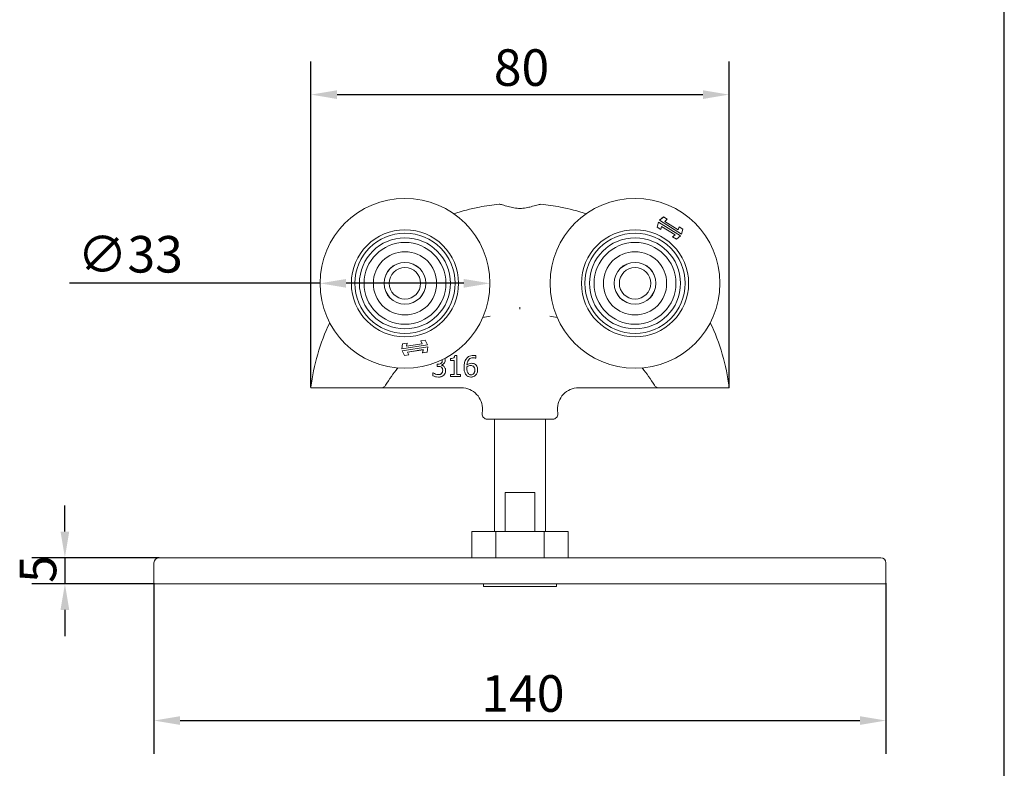
# Model space of a CAD drawing. Units: millimetres. Extents: x 20 to 400, y 20 to 574.
# Drawn here: x 212 to 400, y 156 to 299 of the extents above; entities that cross this region are included whole.
import ezdxf

# ---------------------------------------------------------------- set-up
doc = ezdxf.new("R2010")
doc.units = ezdxf.units.MM
doc.header["$LTSCALE"] = 2
for name, color, linetype, lineweight in [('Dimensions(ISO)', 7, 'Continuous', 25), ('Sketch Geometry(ISO)', 7, 'Continuous', 50), ('Visible Edges(ISO)', 7, 'Continuous', 18)]:
    doc.layers.add(name, color=color, linetype=linetype, lineweight=lineweight)
doc.styles.add('Current-BSI', font='ARIAL.TTF')
doc.dimstyles.new('DEFAULT-ISO', dxfattribs={"dimscale": 2, "dimtxt": 3.5, "dimasz": 2.5, "dimexe": 3.175, "dimexo": 0, "dimgap": 0.762, "dimtad": 1, "dimrnd": 1e-08, "dimzin": 0, "dimtxsty": 'Current-BSI', "dimcen": 0.09, "dimdle": 10, "dimclrd": 7, "dimclre": 7, "dimclrt": 7, "dimazin": 0, "dimtfac": 1, "dimtmove": 0, "dimatfit": 3, "dimfxl": 1, "dimtolj": 1, "dimtzin": 0, "dimlwd": 25, "dimlwe": 25, "dimarcsym": 0})

# ---------------------------------------------------------------- blocks, each defined once
blk = doc.blocks.new('Borders PCH WEB A4')
at = {"layer": 'Sketch Geometry(ISO)', "color": 7, "linetype": 'Continuous', "lineweight": 25}
blk.add_line((200, 10), (200, 287), dxfattribs=at)
blk = doc.blocks.new('*D8')
at = {"layer": 'Defpoints', "color": 0, "linetype": 'Continuous'}
for p in [(347.36, 284.55), (267.38, 228.55), (347.36, 228.55)]:
    blk.add_point(p, dxfattribs=at)
at = {"layer": 'Dimensions(ISO)', "color": 7, "linetype": 'Continuous', "lineweight": 25}
for p, q in [((267.38, 228.55), (267.38, 290.9)), ((347.36, 228.55), (347.36, 290.9)), ((272.38, 284.55), (342.36, 284.55))]:
    blk.add_line(p, q, dxfattribs=at)
at = {"layer": 'Dimensions(ISO)', "color": 7, "linetype": 'Continuous'}
for points in [[(272.38, 285.38), (272.38, 283.71), (267.38, 284.55)], [(342.36, 285.38), (342.36, 283.71), (347.36, 284.55)]]:
    blk.add_solid(points, dxfattribs=at)
at = {"layer": 'Dimensions(ISO)', "color": 7, "linetype": 'Continuous', "lineweight": 25, "insert": (302.36, 293.22), "char_height": 7, "attachment_point": 1, "style": 'Current-BSI'}
blk.add_mtext('\\A1;80', dxfattribs=at)
blk = doc.blocks.new('*D9')
at = {"layer": 'Defpoints', "color": 0, "linetype": 'Continuous'}
for p in [(269.12, 248.44), (301.62, 248.44)]:
    blk.add_point(p, dxfattribs=at)
at = {"layer": 'Dimensions(ISO)', "color": 7, "linetype": 'Continuous', "lineweight": 25}
for p, q in [((269.12, 248.44), (221.22, 248.44)), ((296.62, 248.44), (274.12, 248.44))]:
    blk.add_line(p, q, dxfattribs=at)
at = {"layer": 'Dimensions(ISO)', "color": 7, "linetype": 'Continuous'}
for points in [[(274.12, 249.27), (274.12, 247.6), (269.12, 248.44)], [(296.62, 249.27), (296.62, 247.6), (301.62, 248.44)]]:
    blk.add_solid(points, dxfattribs=at)
at = {"layer": 'Dimensions(ISO)', "color": 7, "linetype": 'Continuous', "lineweight": 25, "insert": (222.74, 257.5), "char_height": 7, "attachment_point": 1, "style": 'Current-BSI'}
blk.add_mtext('\\A1;∅33', dxfattribs=at)
blk = doc.blocks.new('*D10')
at = {"layer": 'Defpoints', "color": 0, "linetype": 'Continuous'}
for p in [(238.37, 195.94), (220.33, 190.94), (237.47, 190.94)]:
    blk.add_point(p, dxfattribs=at)
at = {"layer": 'Dimensions(ISO)', "color": 7, "linetype": 'Continuous', "lineweight": 25}
for p, q in [((220.33, 200.94), (220.33, 205.94)), ((238.37, 195.94), (213.98, 195.94)), ((220.33, 195.94), (220.33, 190.94)), ((237.47, 190.94), (213.98, 190.94)), ((220.33, 185.94), (220.33, 180.94))]:
    blk.add_line(p, q, dxfattribs=at)
at = {"layer": 'Dimensions(ISO)', "color": 7, "linetype": 'Continuous'}
for points in [[(219.49, 200.94), (221.16, 200.94), (220.33, 195.94)], [(219.49, 185.94), (221.16, 185.94), (220.33, 190.94)]]:
    blk.add_solid(points, dxfattribs=at)
at = {"layer": 'Dimensions(ISO)', "color": 7, "linetype": 'Continuous', "lineweight": 25, "insert": (211.68, 191.11), "char_height": 7, "attachment_point": 1, "rotation": 90, "style": 'Current-BSI'}
blk.add_mtext('\\A1;5', dxfattribs=at)
blk = doc.blocks.new('*D12')
at = {"layer": 'Defpoints', "color": 0, "linetype": 'Continuous'}
for p in [(237.37, 191.04), (377.37, 191.04), (377.37, 164.78)]:
    blk.add_point(p, dxfattribs=at)
at = {"layer": 'Dimensions(ISO)', "color": 7, "linetype": 'Continuous', "lineweight": 25}
for p, q in [((237.37, 191.04), (237.37, 158.43)), ((377.37, 191.04), (377.37, 158.43)), ((242.37, 164.78), (372.37, 164.78))]:
    blk.add_line(p, q, dxfattribs=at)
at = {"layer": 'Dimensions(ISO)', "color": 7, "linetype": 'Continuous'}
for points in [[(242.37, 165.62), (242.37, 163.95), (237.37, 164.78)], [(372.37, 165.62), (372.37, 163.95), (377.37, 164.78)]]:
    blk.add_solid(points, dxfattribs=at)
at = {"layer": 'Dimensions(ISO)', "color": 7, "linetype": 'Continuous', "lineweight": 25, "insert": (299.98, 173.46), "char_height": 7, "attachment_point": 1, "style": 'Current-BSI'}
blk.add_mtext('\\A1;140', dxfattribs=at)

msp = doc.modelspace()

# ---------------------------------------------------------------- linework, layer by layer
at = {"layer": 'Visible Edges(ISO)'}
for p, q in [((333.58, 259.2), (333.83, 260.17)), ((333.84, 260.16), (333.59, 259.2)), ((333.83, 260.17), (333.84, 260.16)), ((333.83, 260.17), (338.06, 257.5)), ((338.04, 257.5), (333.84, 260.16)), ((334.04, 260.5), (334.82, 261.15)), ((334.04, 260.5), (334.05, 260.5)), ((338.26, 257.83), (334.04, 260.5)), ((334.82, 261.13), (334.05, 260.5)), ((334.05, 260.5), (338.26, 257.84)), ((334.82, 261.15), (335.54, 260.69)), ((334.82, 261.15), (334.82, 261.13)), ((335.52, 260.69), (334.82, 261.13)), ((335.06, 260.3), (335.52, 260.69)), ((337.65, 258.66), (335.06, 260.3)), ((335.07, 260.3), (335.06, 260.3)), ((335.54, 260.69), (335.07, 260.3)), ((335.07, 260.3), (337.64, 258.68)), ((335.54, 260.69), (335.52, 260.69)), ((333.58, 259.2), (333.59, 259.2)), ((334.31, 258.74), (333.58, 259.2)), ((333.59, 259.2), (334.3, 258.75)), ((334.3, 258.75), (334.45, 259.34)), ((334.31, 258.74), (334.3, 258.75)), ((334.46, 259.33), (334.31, 258.74)), ((334.46, 259.33), (334.45, 259.34)), ((334.45, 259.34), (337.04, 257.7)), ((337.02, 257.7), (334.46, 259.33)), ((337.64, 258.68), (337.79, 259.26)), ((337.64, 258.68), (337.65, 258.66)), ((337.8, 259.25), (337.65, 258.66)), ((337.79, 259.26), (338.51, 258.81)), ((337.79, 259.26), (337.8, 259.25)), ((338.5, 258.8), (337.8, 259.25)), ((338.51, 258.81), (338.26, 257.83)), ((338.26, 257.84), (338.5, 258.8)), ((338.51, 258.81), (338.5, 258.8)), ((336.56, 257.31), (337.02, 257.7)), ((336.56, 257.31), (336.57, 257.32)), ((337.28, 256.86), (336.56, 257.31)), ((337.04, 257.7), (336.57, 257.32)), ((336.57, 257.32), (337.28, 256.87)), ((337.02, 257.7), (337.04, 257.7)), ((337.28, 256.87), (338.04, 257.5)), ((338.06, 257.5), (337.28, 256.86)), ((337.28, 256.86), (337.28, 256.87)), ((338.06, 257.5), (338.04, 257.5)), ((338.26, 257.83), (338.26, 257.84)), ((288.4, 237.42), (289.25, 237.55)), ((288.4, 237.42), (288.42, 237.41)), ((288.68, 236.88), (288.4, 237.42)), ((289.25, 237.54), (288.42, 237.41)), ((288.42, 237.41), (288.69, 236.87)), ((289.25, 237.55), (289.7, 236.65)), ((289.25, 237.55), (289.25, 237.54)), ((289.69, 236.66), (289.25, 237.54)), ((284.76, 235.89), (284.93, 236.89)), ((289.7, 236.65), (284.76, 235.89)), ((284.76, 235.89), (284.77, 235.9)), ((284.93, 236.88), (284.77, 235.9)), ((284.77, 235.9), (289.69, 236.66)), ((284.82, 235.51), (289.76, 236.27)), ((284.82, 235.51), (284.83, 235.5)), ((285.27, 234.61), (284.82, 235.51)), ((289.75, 236.26), (284.83, 235.5)), ((284.83, 235.5), (285.28, 234.62)), ((284.93, 236.89), (285.77, 237.02)), ((285.76, 237.01), (284.93, 236.88)), ((284.93, 236.89), (284.93, 236.88)), ((285.66, 236.41), (285.76, 237.01)), ((288.69, 236.87), (285.66, 236.41)), ((285.67, 236.42), (285.66, 236.41)), ((285.77, 237.02), (285.67, 236.42)), ((285.67, 236.42), (288.68, 236.88)), ((285.77, 237.02), (285.76, 237.01)), ((285.83, 235.29), (288.86, 235.75)), ((288.85, 235.74), (285.85, 235.28)), ((288.68, 236.88), (288.69, 236.87)), ((288.75, 235.14), (288.85, 235.74)), ((288.86, 235.75), (288.76, 235.15)), ((288.85, 235.74), (288.86, 235.75)), ((289.59, 235.28), (289.75, 236.26)), ((289.76, 236.27), (289.6, 235.27)), ((289.7, 236.65), (289.69, 236.66)), ((289.76, 236.27), (289.75, 236.26)), ((286.12, 234.74), (285.27, 234.61)), ((285.27, 234.61), (285.28, 234.62)), ((285.28, 234.62), (286.11, 234.74)), ((286.11, 234.74), (285.83, 235.29)), ((285.85, 235.28), (285.83, 235.29)), ((285.85, 235.28), (286.12, 234.74)), ((286.12, 234.74), (286.11, 234.74)), ((289.6, 235.27), (288.75, 235.14)), ((288.75, 235.14), (288.76, 235.15)), ((288.76, 235.15), (289.59, 235.28)), ((289.6, 235.27), (289.59, 235.28)), ((294.05, 234.04), (294.05, 233.68)), ((294.05, 233.68), (294.78, 233.68)), ((294.78, 233.68), (294.78, 231)), ((295.29, 234.6), (294.88, 234.6)), ((295.29, 231), (295.29, 234.6)), ((298.9, 234.09), (298.92, 234.09)), ((298.92, 234.09), (298.92, 234.61)), ((291.7, 232.98), (291.52, 232.98)), ((291.52, 232.98), (291.52, 232.54)), ((291.52, 232.54), (291.74, 232.54)), ((292.32, 232.77), (292.32, 232.81)), ((290.7, 231.32), (290.7, 230.75)), ((290.74, 231.32), (290.7, 231.32)), ((294.05, 231), (294.05, 230.59)), ((294.78, 231), (294.05, 231)), ((294.05, 230.59), (296, 230.59)), ((296, 231), (295.29, 231)), ((296, 230.59), (296, 231)), ((272.42, 228.44), (278.32, 228.44)), ((283.16, 228.44), (296.19, 228.44)), ((318.55, 228.44), (331.57, 228.44)), ((336.42, 228.44), (342.32, 228.44)), ((300.17, 224.23), (300.13, 223.49)), ((314.57, 224.23), (314.6, 223.49)), ((313.61, 222.44), (301.13, 222.44)), ((302.47, 200.94), (302.47, 222.44)), ((312.27, 200.94), (312.27, 222.44)), ((310.2, 208.44), (304.54, 208.44)), ((304.54, 200.94), (304.54, 208.44)), ((310.2, 208.44), (310.2, 200.94)), ((298.13, 200.94), (302.75, 200.94)), ((298.13, 200.94), (298.13, 195.94)), ((302.75, 200.94), (311.99, 200.94)), ((302.75, 200.94), (302.75, 195.94)), ((311.99, 200.94), (316.61, 200.94)), ((311.99, 200.94), (311.99, 195.94)), ((316.61, 200.94), (316.61, 195.94)), ((238.37, 195.94), (249.87, 195.94)), ((364.87, 195.94), (249.87, 195.94)), ((364.87, 195.94), (376.37, 195.94)), ((237.37, 191.04), (237.37, 194.94)), ((377.37, 191.04), (377.37, 194.94)), ((249.87, 190.94), (237.47, 190.94)), ((249.87, 190.94), (364.87, 190.94)), ((300.37, 190.44), (300.37, 190.94)), ((314.37, 190.44), (300.37, 190.44)), ((314.37, 190.44), (314.37, 190.94)), ((377.27, 190.94), (364.87, 190.94))]:
    msp.add_line(p, q, dxfattribs=at)
for centre, radius in [((285.37, 248.44), 16.25), ((329.37, 248.44), 16.25), ((285.37, 248.44), 10.25), ((285.37, 248.44), 9.6), ((329.37, 248.44), 10.25), ((329.37, 248.44), 9.6), ((285.37, 248.44), 8.71), ((285.37, 248.44), 7.83), ((329.37, 248.44), 8.71), ((329.37, 248.44), 7.83), ((285.37, 248.44), 6.05), ((329.37, 248.44), 6.05), ((285.37, 248.44), 4), ((285.37, 248.44), 3.99), ((329.37, 248.44), 4), ((329.37, 248.44), 3.99), ((285.37, 248.44), 3), ((329.37, 248.44), 3)]:
    msp.add_circle(centre, radius, dxfattribs=at)
for centre, radius, start, end in [((305.57, 214.53), 27.91, 98.0852, 100.9642), ((309.17, 214.53), 27.91, 79.0358, 81.9148), ((305.57, 214.53), 27.91, 140.598, 148.9566), ((309.17, 214.53), 27.91, 31.0434, 39.402), ((267.48, 228.54), 0.1, 173.082, 270), ((280.8, 229.44), 1, 270, 328.9566), ((296.18, 224.44), 4, 357, 90), ((318.56, 224.44), 4, 90, 183), ((333.94, 229.44), 1, 211.0434, 270), ((347.26, 228.54), 0.1, 270, 6.918), ((301.13, 223.44), 1, 177, 270), ((313.61, 223.44), 1, 270, 3), ((238.37, 194.94), 1, 90, 180), ((376.37, 194.94), 1, 0, 90), ((237.47, 191.04), 0.1, 180, 270), ((377.27, 191.04), 0.1, 270, 0)]:
    msp.add_arc(centre, radius, start, end, dxfattribs=at)
for points, knots in [([(303.37, 263.56), (302.11, 263.44), (300.86, 263.26), (297.94, 262.71), (296.3, 262.28), (294.69, 261.76)], [-4.7313163, -4.7313163, -4.7313163, -4.7313163, -4.4014677, -4.4014677, -3.9594321, -3.9594321, -3.9594321, -3.9594321]), ([(306.8, 262.8), (306.6, 262.82), (306.39, 262.85), (305.82, 262.95), (305.47, 263.03), (304.71, 263.24), (304.33, 263.36), (303.74, 263.53), (303.52, 263.57), (303.37, 263.56)], [-0.4822586, -0.4822586, -0.4822586, -0.4822586, -0.419826, -0.419826, -0.30077, -0.30077, -0.1445889, -0.1445889, 0, 0, 0, 0]), ([(307.94, 262.8), (307.75, 262.79), (307.56, 262.78), (307.18, 262.78), (306.99, 262.79), (306.8, 262.8)], [-0.1181437, -0.1181437, -0.1181437, -0.1181437, -0.0610505, -0.0610505, -0.0039719, -0.0039719, -0.0039719, -0.0039719]), ([(311.37, 263.56), (311.29, 263.56), (311.18, 263.55), (310.92, 263.5), (310.75, 263.46), (310.26, 263.32), (309.9, 263.21), (309.21, 263.02), (308.89, 262.94), (308.36, 262.85), (308.15, 262.82), (307.94, 262.8)], [-0.4814944, -0.4814944, -0.4814944, -0.4814944, -0.4013088, -0.4013088, -0.3132997, -0.3132997, -0.1701899, -0.1701899, -0.0644725, -0.0644725, 0, 0, 0, 0]), ([(320.05, 261.76), (318.44, 262.28), (316.8, 262.71), (313.88, 263.26), (312.63, 263.44), (311.37, 263.56)], [-1.0708167, -1.0708167, -1.0708167, -1.0708167, -0.6287811, -0.6287811, -0.2989325, -0.2989325, -0.2989325, -0.2989325]), ([(307.37, 243.91), (307.37, 243.91), (307.37, 243.91), (307.37, 243.9), (307.37, 243.89), (307.37, 243.88), (307.37, 243.88), (307.37, 243.88)], [-0.000141967, -0.000141967, -0.000141967, -0.000141967, 0, 0, 0.002879243, 0.002879243, 0.003309629, 0.003309629, 0.003309629, 0.003309629]), ([(307.37, 243.88), (307.37, 243.82), (307.37, 243.75), (307.37, 243.62), (307.37, 243.56), (307.37, 243.49), (307.37, 243.49), (307.37, 243.49)], [0, 0, 0, 0, 0.01985335, 0.01985335, 0.03952428, 0.03952428, 0.03970847, 0.03970847, 0.03970847, 0.03970847]), ([(292.51, 233.65), (292.51, 233.6), (292.51, 233.55), (292.49, 233.46), (292.47, 233.41), (292.43, 233.3), (292.39, 233.25), (292.27, 233.14), (292.19, 233.09), (291.97, 233), (291.83, 232.98), (291.7, 232.98)], [-0.1314633, -0.1314633, -0.1314633, -0.1314633, -0.1134966, -0.1134966, -0.0970165, -0.0970165, -0.071152, -0.071152, -0.0411636, -0.0411636, 0, 0, 0, 0]), ([(292.32, 232.81), (292.41, 232.83), (292.5, 232.86), (292.66, 232.96), (292.74, 233.02), (292.9, 233.19), (292.96, 233.29), (293.03, 233.48), (293.05, 233.59), (293.05, 233.71)], [-0.09497686, -0.09497686, -0.09497686, -0.09497686, -0.07785682, -0.07785682, -0.06037355, -0.06037355, -0.03513275, -0.03513275, 0, 0, 0, 0]), ([(293.05, 233.71), (293.05, 233.8), (293.05, 233.89), (293.01, 234.01), (293, 234.04), (292.99, 234.08)], [-0.10620978, -0.10620978, -0.10620978, -0.10620978, -0.06397897, -0.06397897, -0.04871337, -0.04871337, -0.04871337, -0.04871337]), ([(294.88, 234.6), (294.87, 234.55), (294.86, 234.49), (294.84, 234.39), (294.82, 234.35), (294.77, 234.26), (294.74, 234.23), (294.68, 234.17), (294.63, 234.14), (294.4, 234.06), (294.22, 234.04), (294.05, 234.04)], [-0.2638945, -0.2638945, -0.2638945, -0.2638945, -0.2001899, -0.2001899, -0.1452046, -0.1452046, -0.0856115, -0.0856115, -0.0512695, -0.0512695, 0, 0, 0, 0]), ([(297.11, 234.02), (296.95, 233.8), (296.85, 233.55), (296.73, 233.08), (296.67, 232.78), (296.67, 232.34)], [-0.2951938, -0.2951938, -0.2951938, -0.2951938, -0.130102, -0.130102, 0, 0, 0, 0]), ([(298.46, 234.66), (298.3, 234.66), (298.13, 234.64), (297.78, 234.55), (297.65, 234.49), (297.37, 234.32), (297.23, 234.18), (297.11, 234.02)], [-0.1305399, -0.1305399, -0.1305399, -0.1305399, -0.0973313, -0.0973313, -0.0602691, -0.0602691, 0, 0, 0, 0]), ([(297.22, 232.86), (297.24, 233.09), (297.29, 233.33), (297.46, 233.7), (297.54, 233.82), (297.72, 234), (297.83, 234.07), (298.09, 234.18), (298.24, 234.2), (298.39, 234.2)], [-0.1690883, -0.1690883, -0.1690883, -0.1690883, -0.1215709, -0.1215709, -0.0848714, -0.0848714, -0.0457651, -0.0457651, 0, 0, 0, 0]), ([(298.39, 234.2), (298.54, 234.2), (298.64, 234.18), (298.76, 234.15), (298.84, 234.12), (298.9, 234.09)], [-0.03050811, -0.03050811, -0.03050811, -0.03050811, -0.01958163, -0.01958163, 0, 0, 0, 0]), ([(298.92, 234.61), (298.85, 234.63), (298.78, 234.64), (298.67, 234.65), (298.59, 234.66), (298.46, 234.66)], [-0.09697438, -0.09697438, -0.09697438, -0.09697438, -0.03712912, -0.03712912, 0, 0, 0, 0]), ([(291.74, 232.54), (291.91, 232.54), (292.04, 232.52), (292.21, 232.47), (292.28, 232.44), (292.35, 232.39)], [-0.05031517, -0.05031517, -0.05031517, -0.05031517, -0.0245424, -0.0245424, 0, 0, 0, 0]), ([(292.85, 232.51), (292.77, 232.59), (292.69, 232.65), (292.5, 232.72), (292.41, 232.75), (292.32, 232.77)], [-0.06080027, -0.06080027, -0.06080027, -0.06080027, -0.02834823, -0.02834823, 0, 0, 0, 0]), ([(292.35, 232.39), (292.39, 232.36), (292.42, 232.33), (292.49, 232.24), (292.52, 232.19), (292.57, 232.05), (292.59, 231.93), (292.59, 231.81)], [-0.05766636, -0.05766636, -0.05766636, -0.05766636, -0.04837865, -0.04837865, -0.0362946, -0.0362946, 0, 0, 0, 0]), ([(292.59, 231.81), (292.59, 231.69), (292.57, 231.56), (292.51, 231.41), (292.47, 231.31), (292.37, 231.19)], [-0.1551985, -0.1551985, -0.1551985, -0.1551985, -0.0464084, -0.0464084, 0, 0, 0, 0]), ([(292.78, 230.87), (292.89, 230.99), (292.98, 231.13), (293.08, 231.37), (293.13, 231.54), (293.13, 231.77)], [-0.1873113, -0.1873113, -0.1873113, -0.1873113, -0.0716133, -0.0716133, 0, 0, 0, 0]), ([(293.13, 231.77), (293.13, 231.87), (293.12, 231.97), (293.09, 232.11), (293.07, 232.19), (292.98, 232.37), (292.92, 232.45), (292.85, 232.51)], [-0.1161519, -0.1161519, -0.1161519, -0.1161519, -0.0606303, -0.0606303, -0.0286576, -0.0286576, 0, 0, 0, 0]), ([(296.67, 232.34), (296.67, 232.14), (296.68, 231.93), (296.76, 231.5), (296.82, 231.35), (296.93, 231.1), (297.01, 230.98), (297.11, 230.87)], [-0.1134647, -0.1134647, -0.1134647, -0.1134647, -0.0809208, -0.0809208, -0.0451447, -0.0451447, 0, 0, 0, 0]), ([(297.21, 232.22), (297.21, 232.3), (297.22, 232.35), (297.22, 232.4), (297.22, 232.44), (297.22, 232.48)], [-0.01572229, -0.01572229, -0.01572229, -0.01572229, -0.01135209, -0.01135209, 0, 0, 0, 0]), ([(297.5, 231.17), (297.45, 231.22), (297.42, 231.27), (297.34, 231.42), (297.31, 231.51), (297.23, 231.75), (297.21, 231.99), (297.21, 232.22)], [-0.1005085, -0.1005085, -0.1005085, -0.1005085, -0.0882685, -0.0882685, -0.070335, -0.070335, 0, 0, 0, 0]), ([(298.06, 233.14), (297.91, 233.14), (297.76, 233.12), (297.55, 233.04), (297.4, 232.99), (297.22, 232.86)], [-0.2014075, -0.2014075, -0.2014075, -0.2014075, -0.0659893, -0.0659893, 0, 0, 0, 0]), ([(297.22, 232.48), (297.37, 232.57), (297.49, 232.62), (297.69, 232.68), (297.81, 232.7), (297.94, 232.7)], [-0.06161135, -0.06161135, -0.06161135, -0.06161135, -0.03735314, -0.03735314, 0, 0, 0, 0]), ([(297.94, 232.7), (298.07, 232.7), (298.18, 232.68), (298.32, 232.64), (298.39, 232.61), (298.45, 232.56)], [-0.04446036, -0.04446036, -0.04446036, -0.04446036, -0.0230431, -0.0230431, 0, 0, 0, 0]), ([(298.72, 231.86), (298.72, 231.68), (298.7, 231.51), (298.6, 231.28), (298.56, 231.2), (298.42, 231.07), (298.35, 231.02), (298.19, 230.96), (298.09, 230.94), (298, 230.94)], [-0.1467772, -0.1467772, -0.1467772, -0.1467772, -0.0854029, -0.0854029, -0.0537683, -0.0537683, -0.0287868, -0.0287868, 0, 0, 0, 0]), ([(298.83, 232.91), (298.72, 232.99), (298.6, 233.06), (298.39, 233.12), (298.26, 233.14), (298.06, 233.14)], [-0.1707105, -0.1707105, -0.1707105, -0.1707105, -0.0619513, -0.0619513, 0, 0, 0, 0]), ([(298.45, 232.56), (298.49, 232.52), (298.54, 232.48), (298.61, 232.37), (298.64, 232.32), (298.7, 232.15), (298.72, 232.01), (298.72, 231.86)], [-0.07160542, -0.07160542, -0.07160542, -0.07160542, -0.05894611, -0.05894611, -0.04388156, -0.04388156, 0, 0, 0, 0]), ([(299.27, 231.88), (299.27, 232.02), (299.25, 232.15), (299.18, 232.45), (299.13, 232.55), (299.03, 232.73), (298.94, 232.82), (298.83, 232.91)], [-0.07647341, -0.07647341, -0.07647341, -0.07647341, -0.06048285, -0.06048285, -0.0402883, -0.0402883, 0, 0, 0, 0]), ([(298.89, 230.88), (298.95, 230.94), (299, 231.01), (299.09, 231.15), (299.13, 231.23), (299.2, 231.42), (299.27, 231.61), (299.27, 231.88)], [-0.2161196, -0.2161196, -0.2161196, -0.2161196, -0.1519518, -0.1519518, -0.0834255, -0.0834255, 0, 0, 0, 0]), ([(290.7, 230.75), (290.85, 230.67), (291.03, 230.62), (291.29, 230.55), (291.51, 230.5), (291.79, 230.5)], [-0.2333655, -0.2333655, -0.2333655, -0.2333655, -0.0857058, -0.0857058, 0, 0, 0, 0]), ([(291.76, 230.97), (291.57, 230.97), (291.38, 231.01), (291.11, 231.11), (290.9, 231.2), (290.74, 231.32)], [-0.1938335, -0.1938335, -0.1938335, -0.1938335, -0.0605242, -0.0605242, 0, 0, 0, 0]), ([(292.37, 231.19), (292.33, 231.15), (292.29, 231.12), (292.2, 231.06), (292.14, 231.04), (291.99, 230.99), (291.87, 230.97), (291.76, 230.97)], [-0.06648676, -0.06648676, -0.06648676, -0.06648676, -0.05022558, -0.05022558, -0.03346751, -0.03346751, 0, 0, 0, 0]), ([(291.79, 230.5), (291.91, 230.5), (292.02, 230.51), (292.23, 230.55), (292.33, 230.58), (292.56, 230.68), (292.68, 230.77), (292.78, 230.87)], [-0.1086269, -0.1086269, -0.1086269, -0.1086269, -0.0751641, -0.0751641, -0.0444509, -0.0444509, 0, 0, 0, 0]), ([(297.11, 230.87), (297.17, 230.81), (297.23, 230.75), (297.36, 230.66), (297.43, 230.62), (297.61, 230.55), (297.77, 230.5), (297.99, 230.5)], [-0.1630356, -0.1630356, -0.1630356, -0.1630356, -0.1150741, -0.1150741, -0.0678642, -0.0678642, 0, 0, 0, 0]), ([(298, 230.94), (297.95, 230.94), (297.9, 230.95), (297.81, 230.96), (297.76, 230.98), (297.63, 231.04), (297.56, 231.1), (297.5, 231.17)], [-0.06774604, -0.06774604, -0.06774604, -0.06774604, -0.04384506, -0.04384506, -0.02633821, -0.02633821, 0, 0, 0, 0]), ([(297.99, 230.5), (298.08, 230.5), (298.17, 230.51), (298.33, 230.54), (298.41, 230.57), (298.6, 230.65), (298.75, 230.73), (298.89, 230.88)], [-0.1426515, -0.1426515, -0.1426515, -0.1426515, -0.1010493, -0.1010493, -0.0614636, -0.0614636, 0, 0, 0, 0]), ([(267.48, 228.44), (267.48, 228.44), (267.61, 228.44), (268.11, 228.44), (268.46, 228.44), (269.46, 228.44), (270.17, 228.44), (271.42, 228.44), (271.92, 228.44), (272.42, 228.44)], [0, 0, 0, 0, 0.1932924, 0.1932924, 0.378622, 0.378622, 0.6182521, 0.6182521, 0.768021, 0.768021, 0.768021, 0.768021]), ([(278.32, 228.44), (278.42, 228.44), (278.53, 228.44), (278.63, 228.44), (278.99, 228.44), (279.35, 228.44), (280.07, 228.44), (280.44, 228.44), (280.8, 228.44)], [0.2136096, 0.2136096, 0.2136096, 0.2136096, 0.2501511, 0.2501511, 0.2501511, 0.3752267, 0.3752267, 0.5003023, 0.5003023, 0.5003023, 0.5003023]), ([(280.8, 228.44), (280.8, 228.44), (280.94, 228.44), (281.46, 228.44), (281.86, 228.44), (282.58, 228.44), (282.88, 228.44), (283.16, 228.44)], [0, 0, 0, 0, 0.11699, 0.11699, 0.2555039, 0.2555039, 0.3420752, 0.3420752, 0.3420752, 0.3420752]), ([(331.57, 228.44), (331.75, 228.44), (331.94, 228.44), (332.4, 228.44), (332.67, 228.44), (333.23, 228.44), (333.5, 228.44), (333.85, 228.44), (333.94, 228.44), (333.94, 228.44)], [0, 0, 0, 0, 0.05389, 0.05389, 0.1401139, 0.1401139, 0.2466902, 0.2466902, 0.3420752, 0.3420752, 0.3420752, 0.3420752]), ([(333.94, 228.44), (334.3, 228.44), (334.66, 228.44), (335.39, 228.44), (335.75, 228.44), (336.11, 228.44), (336.21, 228.44), (336.32, 228.44), (336.42, 228.44)], [0, 0, 0, 0, 0.1250756, 0.1250756, 0.2501511, 0.2501511, 0.2501511, 0.2866927, 0.2866927, 0.2866927, 0.2866927]), ([(342.32, 228.44), (342.99, 228.44), (343.66, 228.44), (344.85, 228.44), (345.39, 228.44), (346.38, 228.44), (346.8, 228.44), (347.18, 228.44), (347.26, 228.44), (347.26, 228.44)], [0, 0, 0, 0, 0.2012372, 0.2012372, 0.3896279, 0.3896279, 0.6231155, 0.6231155, 0.7690453, 0.7690453, 0.7690453, 0.7690453])]:
    msp.add_open_spline(points, degree=3, knots=knots, dxfattribs=at)
for points in [[(270.98, 240.91), (269.12, 237), (267.9, 232.81), (267.38, 228.55)], [(347.36, 228.55), (346.84, 232.81), (345.62, 237), (343.76, 240.91)], [(292.49, 233.83), (292.5, 233.77), (292.51, 233.71), (292.51, 233.65)]]:
    msp.add_open_spline(points, degree=3, dxfattribs=at)

# ---------------------------------------------------------------- block references
at = {"xscale": 2, "yscale": 2, "zscale": 2}
msp.add_blockref('Borders PCH WEB A4', (0, 0), dxfattribs=at)

# ---------------------------------------------------------------- dimensions: what is measured, and where the dimension line sits
at = {"layer": 'Dimensions(ISO)', "color": 7, "linetype": 'Continuous', "lineweight": 25}
for base, p1, p2, angle, override, picture, middle in [((347.36, 284.55), (267.38, 228.55), (347.36, 228.55), 180, {"dimdec": 0, "dimtp": 0, "dimtm": 0, "dimtdec": 2, "dimtofl": 0, "dimatfit": 1}, '*D8', (307.36, 284.55)), ((220.33, 190.94), (238.37, 195.94), (237.47, 190.94), 90, {"dimdec": 0, "dimtp": 0, "dimtm": 0, "dimtdec": 2, "dimtofl": 1, "dimatfit": 1}, '*D10', (220.33, 193.44)), ((377.37, 164.78), (237.37, 191.04), (377.37, 191.04), 180, {"dimdec": 0, "dimtp": 0, "dimtm": 0, "dimtdec": 2, "dimtofl": 0, "dimatfit": 1}, '*D12', (307.37, 164.78))]:
    dim = msp.add_linear_dim(base=base, p1=p1, p2=p2, angle=angle, dimstyle='DEFAULT-ISO', override=override, dxfattribs=at)
    dim.commit()
    dim.dimension.update_dxf_attribs({"geometry": picture, "text_midpoint": middle, "dimtype": 160})
dim = msp.add_diameter_dim_2p(p1=(301.61902508, 248.43548592), p2=(269.11902508, 248.43545342), dimstyle='DEFAULT-ISO', override={"dimdec": 0, "dimlfac": 1, "dimtp": 0, "dimtm": 0, "dimtdec": 2, "dimatfit": 2}, dxfattribs=at)
dim.commit()
dim.dimension.update_dxf_attribs({"geometry": '*D9', "text_midpoint": (231.56279848, 248.43541586), "dimtype": 163})

doc.saveas('drawing.dxf')
